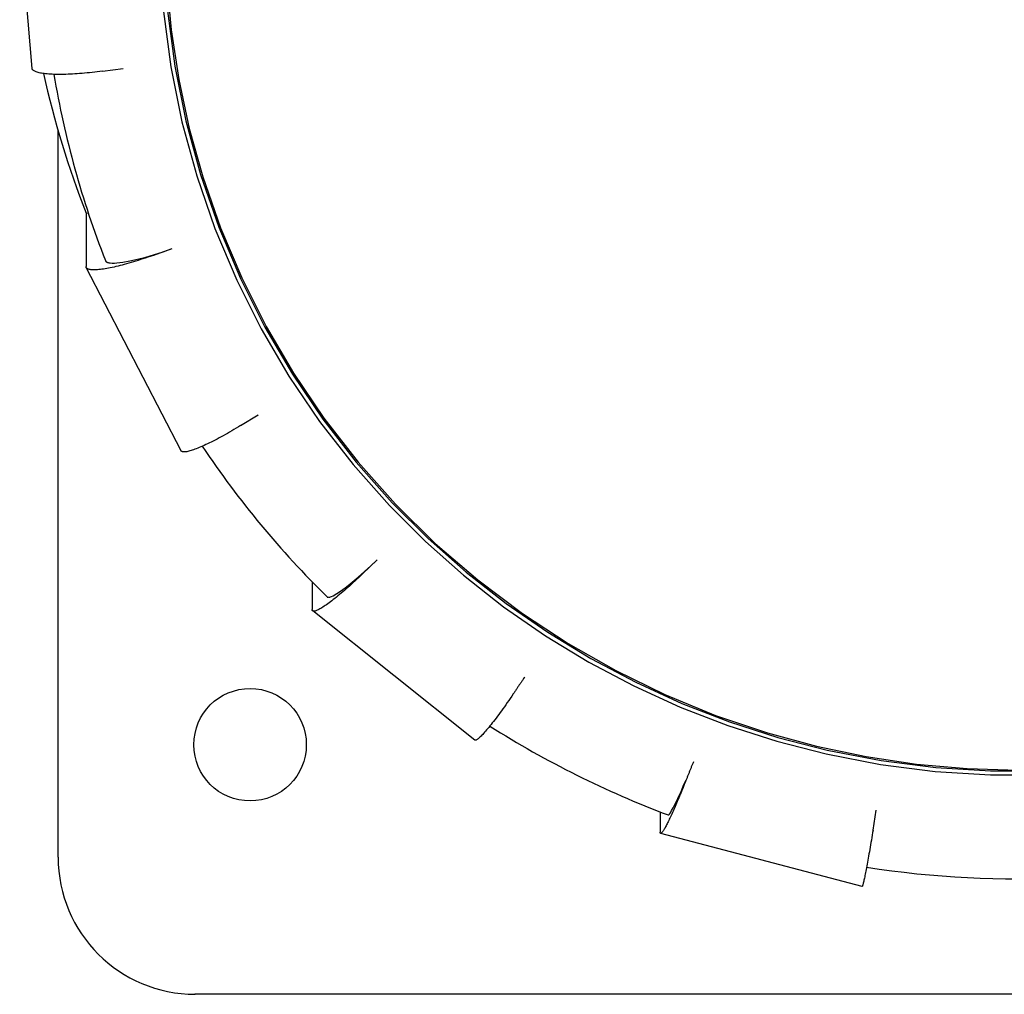
# Model space of a CAD drawing. Extents: x -251 to 39, y -50 to 46.
# Drawn here: x -133 to -97, y -44 to -9 of the extents above; entities that cross this region are included whole.
import ezdxf

# ---------------------------------------------------------------- set-up
doc = ezdxf.new("R2010")
doc.units = 0
doc.layers.get('0').update_dxf_attribs({"linetype": 'CONTINUOUS'})

# ---------------------------------------------------------------- blocks, each defined once
blk = doc.blocks.new('LW_POLYLINE_46', base_point=(308.407, 323.371))
at = {"color": 2, "linetype": 'CONTINUOUS'}
for p, q in [((-127.517, -8.248), (-127.25, -10.261)), ((-127.25, -10.261), (-126.849, -12.251)), ((-126.849, -12.251), (-126.315, -14.21)), ((-126.315, -14.21), (-125.653, -16.13)), ((-125.653, -16.13), (-124.864, -18)), ((-124.864, -18), (-123.973, -19.773)), ((-123.973, -19.773), (-122.969, -21.484)), ((-122.969, -21.484), (-121.857, -23.126)), ((-121.857, -23.126), (-120.641, -24.694)), ((-120.641, -24.694), (-119.326, -26.18)), ((-119.326, -26.18), (-118.016, -27.486)), ((-118.016, -27.486), (-116.631, -28.711)), ((-116.631, -28.711), (-115.177, -29.851)), ((-115.177, -29.851), (-113.66, -30.902)), ((-113.66, -30.902), (-112.087, -31.859)), ((-112.087, -31.859), (-110.453, -32.725)), ((-110.453, -32.725), (-108.768, -33.494)), ((-108.768, -33.494), (-107.038, -34.163)), ((-107.038, -34.163), (-105.271, -34.731)), ((-105.271, -34.731), (-103.473, -35.193)), ((-103.473, -35.193), (-101.504, -35.573)), ((-101.504, -35.573), (-99.516, -35.826)), ((-99.516, -35.826), (-97.515, -35.953)), ((-97.515, -35.953), (-95.511, -35.953))]:
    blk.add_line(p, q, dxfattribs=at)
blk = doc.blocks.new('LW_POLYLINE_47', base_point=(308.332, 323.243))
at = {"color": 2, "linetype": 'CONTINUOUS'}
for p, q in [((-127.666, -8.262), (-127.398, -10.285)), ((-127.398, -10.285), (-126.995, -12.285)), ((-126.995, -12.285), (-126.459, -14.253)), ((-126.459, -14.253), (-125.793, -16.182)), ((-125.793, -16.182), (-125, -18.061)), ((-125, -18.061), (-124.105, -19.842)), ((-124.105, -19.842), (-123.097, -21.561)), ((-123.097, -21.561), (-121.979, -23.212)), ((-121.979, -23.212), (-120.757, -24.787)), ((-120.757, -24.787), (-119.435, -26.281)), ((-119.435, -26.281), (-118.12, -27.592)), ((-118.12, -27.592), (-116.728, -28.823)), ((-116.728, -28.823), (-115.267, -29.969)), ((-115.267, -29.969), (-113.743, -31.025)), ((-113.743, -31.025), (-112.162, -31.987)), ((-112.162, -31.987), (-110.52, -32.857)), ((-110.52, -32.857), (-108.827, -33.63)), ((-108.827, -33.63), (-107.089, -34.302)), ((-107.089, -34.302), (-105.313, -34.872)), ((-105.313, -34.872), (-103.507, -35.337)), ((-103.507, -35.337), (-101.528, -35.718)), ((-101.528, -35.718), (-99.53, -35.973)), ((-99.53, -35.973), (-97.52, -36.101)), ((-97.52, -36.101), (-95.506, -36.101))]:
    blk.add_line(p, q, dxfattribs=at)
blk = doc.blocks.new('LW_POLYLINE_48', base_point=(305.989, 322.689))
at = {"color": 2, "linetype": 'CONTINUOUS'}
for p, q in [((-114.585, -32.658), (-114.601, -32.681)), ((-114.569, -32.634), (-114.585, -32.658)), ((-114.553, -32.611), (-114.569, -32.634)), ((-114.537, -32.587), (-114.553, -32.611)), ((-114.521, -32.564), (-114.537, -32.587)), ((-114.505, -32.541), (-114.521, -32.564)), ((-114.823, -33.009), (-114.839, -33.033)), ((-114.807, -32.986), (-114.823, -33.009)), ((-114.791, -32.963), (-114.807, -32.986)), ((-114.776, -32.939), (-114.791, -32.963)), ((-114.76, -32.916), (-114.776, -32.939)), ((-114.744, -32.892), (-114.76, -32.916)), ((-114.728, -32.869), (-114.744, -32.892)), ((-114.712, -32.845), (-114.728, -32.869)), ((-114.696, -32.822), (-114.712, -32.845)), ((-114.68, -32.798), (-114.696, -32.822)), ((-114.664, -32.775), (-114.68, -32.798)), ((-114.648, -32.752), (-114.664, -32.775)), ((-114.632, -32.728), (-114.648, -32.752)), ((-114.617, -32.705), (-114.632, -32.728)), ((-114.601, -32.681), (-114.617, -32.705)), ((-114.903, -33.127), (-114.919, -33.15)), ((-114.887, -33.103), (-114.903, -33.127)), ((-114.871, -33.08), (-114.887, -33.103)), ((-114.855, -33.056), (-114.871, -33.08)), ((-114.839, -33.033), (-114.855, -33.056))]:
    blk.add_line(p, q, dxfattribs=at)
blk = doc.blocks.new('LW_POLYLINE_51', base_point=(312.143, 319.602))
at = {"color": 2, "linetype": 'CONTINUOUS'}
for p, q in [((-108.456, -35.89), (-108.466, -35.916)), ((-108.446, -35.864), (-108.456, -35.89)), ((-108.435, -35.838), (-108.446, -35.864)), ((-108.425, -35.812), (-108.435, -35.838)), ((-108.414, -35.786), (-108.425, -35.812)), ((-108.404, -35.759), (-108.414, -35.786)), ((-108.393, -35.733), (-108.404, -35.759)), ((-108.383, -35.707), (-108.393, -35.733)), ((-108.372, -35.681), (-108.383, -35.707)), ((-108.362, -35.655), (-108.372, -35.681)), ((-108.351, -35.628), (-108.362, -35.655)), ((-108.602, -36.257), (-108.613, -36.283)), ((-108.592, -36.23), (-108.602, -36.257)), ((-108.581, -36.204), (-108.592, -36.23)), ((-108.571, -36.178), (-108.581, -36.204)), ((-108.561, -36.152), (-108.571, -36.178)), ((-108.55, -36.126), (-108.561, -36.152)), ((-108.54, -36.1), (-108.55, -36.126)), ((-108.529, -36.073), (-108.54, -36.1)), ((-108.519, -36.047), (-108.529, -36.073)), ((-108.508, -36.021), (-108.519, -36.047)), ((-108.498, -35.995), (-108.508, -36.021)), ((-108.487, -35.969), (-108.498, -35.995)), ((-108.477, -35.943), (-108.487, -35.969)), ((-108.466, -35.916), (-108.477, -35.943)), ((-108.613, -36.283), (-108.623, -36.309))]:
    blk.add_line(p, q, dxfattribs=at)
blk = doc.blocks.new('LW_POLYLINE_52', base_point=(318.695, 317.12))
at = {"color": 2, "linetype": 'CONTINUOUS'}
for p, q in [((-101.845, -38.387), (-101.86, -38.477)), ((-101.83, -38.295), (-101.845, -38.387)), ((-101.814, -38.203), (-101.83, -38.295)), ((-101.799, -38.11), (-101.814, -38.203)), ((-101.905, -38.738), (-101.919, -38.821)), ((-101.89, -38.652), (-101.905, -38.738)), ((-101.875, -38.565), (-101.89, -38.652)), ((-101.86, -38.477), (-101.875, -38.565)), ((-101.961, -39.061), (-101.975, -39.137)), ((-101.947, -38.983), (-101.961, -39.061)), ((-101.933, -38.903), (-101.947, -38.983)), ((-101.919, -38.821), (-101.933, -38.903)), ((-102.039, -39.484), (-102.05, -39.546)), ((-102.027, -39.419), (-102.039, -39.484)), ((-102.014, -39.352), (-102.027, -39.419)), ((-102.001, -39.283), (-102.014, -39.352)), ((-101.988, -39.211), (-102.001, -39.283)), ((-101.975, -39.137), (-101.988, -39.211)), ((-102.104, -39.815), (-102.114, -39.861)), ((-102.094, -39.767), (-102.104, -39.815)), ((-102.084, -39.716), (-102.094, -39.767)), ((-102.073, -39.662), (-102.084, -39.716)), ((-102.062, -39.605), (-102.073, -39.662)), ((-102.05, -39.546), (-102.062, -39.605)), ((-102.198, -40.172), (-102.199, -40.172)), ((-102.197, -40.172), (-102.198, -40.172)), ((-102.196, -40.171), (-102.197, -40.171)), ((-102.197, -40.171), (-102.197, -40.172)), ((-102.195, -40.17), (-102.196, -40.171)), ((-102.194, -40.168), (-102.195, -40.169)), ((-102.195, -40.169), (-102.195, -40.17)), ((-102.193, -40.166), (-102.194, -40.168)), ((-102.189, -40.159), (-102.193, -40.166)), ((-102.184, -40.148), (-102.189, -40.159)), ((-102.179, -40.133), (-102.184, -40.148)), ((-102.174, -40.116), (-102.179, -40.133)), ((-102.168, -40.095), (-102.174, -40.116)), ((-102.162, -40.071), (-102.168, -40.095)), ((-102.155, -40.043), (-102.162, -40.071)), ((-102.147, -40.013), (-102.155, -40.043)), ((-102.14, -39.98), (-102.147, -40.013)), ((-102.131, -39.943), (-102.14, -39.98)), ((-102.123, -39.904), (-102.131, -39.943)), ((-102.114, -39.861), (-102.123, -39.904))]:
    blk.add_line(p, q, dxfattribs=at)
blk = doc.blocks.new('LW_POLYLINE_53', base_point=(311.871, 318.921))
at = {"color": 2, "linetype": 'CONTINUOUS'}
for p, q in [((-108.74, -36.598), (-108.769, -36.668)), ((-108.711, -36.527), (-108.74, -36.598)), ((-108.682, -36.455), (-108.711, -36.527)), ((-108.653, -36.382), (-108.682, -36.455)), ((-108.623, -36.309), (-108.653, -36.382)), ((-108.882, -36.938), (-108.909, -37.003)), ((-108.854, -36.872), (-108.882, -36.938)), ((-108.826, -36.805), (-108.854, -36.872)), ((-108.797, -36.737), (-108.826, -36.805)), ((-108.769, -36.668), (-108.797, -36.737)), ((-109.041, -37.309), (-109.066, -37.366)), ((-109.015, -37.25), (-109.041, -37.309)), ((-108.989, -37.19), (-109.015, -37.25)), ((-108.963, -37.129), (-108.989, -37.19)), ((-108.936, -37.067), (-108.963, -37.129)), ((-108.909, -37.003), (-108.936, -37.067)), ((-109.207, -37.675), (-109.229, -37.72)), ((-109.185, -37.627), (-109.207, -37.675)), ((-109.162, -37.578), (-109.185, -37.627)), ((-109.139, -37.527), (-109.162, -37.578)), ((-109.115, -37.475), (-109.139, -37.527)), ((-109.091, -37.421), (-109.115, -37.475)), ((-109.066, -37.366), (-109.091, -37.421)), ((-109.27, -37.806), (-109.29, -37.847)), ((-109.25, -37.764), (-109.27, -37.806)), ((-109.229, -37.72), (-109.25, -37.764))]:
    blk.add_line(p, q, dxfattribs=at)
blk = doc.blocks.new('LW_POLYLINE_54', base_point=(311.204, 317.383))
at = {"color": 2, "linetype": 'CONTINUOUS'}
for p, q in [((-109.396, -38.049), (-109.411, -38.076)), ((-109.38, -38.02), (-109.396, -38.049)), ((-109.364, -37.989), (-109.38, -38.02)), ((-109.346, -37.956), (-109.364, -37.989)), ((-109.328, -37.922), (-109.346, -37.956)), ((-109.31, -37.885), (-109.328, -37.922)), ((-109.29, -37.847), (-109.31, -37.885)), ((-109.556, -38.2), (-109.556, -38.187)), ((-109.555, -38.211), (-109.556, -38.2)), ((-109.554, -38.217), (-109.555, -38.211)), ((-109.553, -38.22), (-109.554, -38.217)), ((-109.552, -38.222), (-109.553, -38.22)), ((-109.551, -38.224), (-109.552, -38.222)), ((-109.55, -38.227), (-109.551, -38.224)), ((-109.549, -38.229), (-109.55, -38.227)), ((-109.548, -38.23), (-109.549, -38.229)), ((-109.547, -38.231), (-109.548, -38.23)), ((-109.546, -38.232), (-109.547, -38.231)), ((-109.545, -38.233), (-109.546, -38.232)), ((-109.544, -38.234), (-109.545, -38.233)), ((-109.543, -38.234), (-109.544, -38.234)), ((-109.542, -38.235), (-109.543, -38.234)), ((-109.541, -38.235), (-109.542, -38.235)), ((-109.54, -38.235), (-109.541, -38.235)), ((-109.539, -38.235), (-109.54, -38.235)), ((-109.538, -38.235), (-109.539, -38.235)), ((-109.536, -38.235), (-109.538, -38.235)), ((-109.535, -38.235), (-109.536, -38.235)), ((-109.534, -38.235), (-109.535, -38.235)), ((-109.533, -38.235), (-109.534, -38.235)), ((-109.53, -38.234), (-109.533, -38.235)), ((-109.528, -38.233), (-109.53, -38.234)), ((-109.526, -38.232), (-109.528, -38.233)), ((-109.523, -38.23), (-109.526, -38.232)), ((-109.519, -38.227), (-109.523, -38.23)), ((-109.516, -38.224), (-109.519, -38.227)), ((-109.507, -38.216), (-109.516, -38.224)), ((-109.498, -38.206), (-109.507, -38.216)), ((-109.488, -38.193), (-109.498, -38.206)), ((-109.477, -38.179), (-109.488, -38.193)), ((-109.465, -38.163), (-109.477, -38.179)), ((-109.453, -38.144), (-109.465, -38.163)), ((-109.44, -38.123), (-109.453, -38.144)), ((-109.426, -38.101), (-109.44, -38.123)), ((-109.411, -38.076), (-109.426, -38.101))]:
    blk.add_line(p, q, dxfattribs=at)
blk = doc.blocks.new('LW_POLYLINE_79', base_point=(290.602, 344.787))
at = {"color": 2, "linetype": 'CONTINUOUS'}
for p, q in [((-132.464, -10.333), (-132.464, -10.328)), ((-132.463, -10.338), (-132.464, -10.333)), ((-132.462, -10.345), (-132.463, -10.338)), ((-132.461, -10.35), (-132.462, -10.345)), ((-132.46, -10.355), (-132.461, -10.35)), ((-132.457, -10.361), (-132.46, -10.355)), ((-132.455, -10.366), (-132.457, -10.361)), ((-132.453, -10.371), (-132.455, -10.366)), ((-132.45, -10.377), (-132.453, -10.371)), ((-132.443, -10.386), (-132.45, -10.377)), ((-132.439, -10.392), (-132.443, -10.386)), ((-132.432, -10.4), (-132.439, -10.392)), ((-132.424, -10.407), (-132.432, -10.4)), ((-132.416, -10.414), (-132.424, -10.407)), ((-132.407, -10.421), (-132.416, -10.414)), ((-132.387, -10.434), (-132.407, -10.421)), ((-132.363, -10.447), (-132.387, -10.434)), ((-132.337, -10.459), (-132.363, -10.447)), ((-132.307, -10.471), (-132.337, -10.459)), ((-132.274, -10.482), (-132.307, -10.471)), ((-132.239, -10.492), (-132.274, -10.482)), ((-132.2, -10.502), (-132.239, -10.492)), ((-132.159, -10.511), (-132.2, -10.502)), ((-132.115, -10.519), (-132.159, -10.511)), ((-132.068, -10.527), (-132.115, -10.519)), ((-132.018, -10.533), (-132.068, -10.527)), ((-131.966, -10.54), (-132.018, -10.533)), ((-131.91, -10.545), (-131.966, -10.54)), ((-131.853, -10.55), (-131.91, -10.545)), ((-131.793, -10.554), (-131.853, -10.55)), ((-131.73, -10.557), (-131.793, -10.554)), ((-131.665, -10.559), (-131.73, -10.557)), ((-131.598, -10.561), (-131.665, -10.559)), ((-131.528, -10.562), (-131.598, -10.561)), ((-131.456, -10.562), (-131.528, -10.562)), ((-131.383, -10.562), (-131.456, -10.562)), ((-131.307, -10.561), (-131.383, -10.562)), ((-131.229, -10.559), (-131.307, -10.561)), ((-131.149, -10.556), (-131.229, -10.559)), ((-131.068, -10.553), (-131.149, -10.556)), ((-130.985, -10.548), (-131.068, -10.553)), ((-130.9, -10.544), (-130.985, -10.548)), ((-130.814, -10.538), (-130.9, -10.544)), ((-130.727, -10.532), (-130.814, -10.538)), ((-130.638, -10.524), (-130.727, -10.532)), ((-130.548, -10.517), (-130.638, -10.524)), ((-130.457, -10.508), (-130.548, -10.517)), ((-130.364, -10.499), (-130.457, -10.508)), ((-130.271, -10.489), (-130.364, -10.499)), ((-130.177, -10.479), (-130.271, -10.489)), ((-130.083, -10.468), (-130.177, -10.479)), ((-129.988, -10.456), (-130.083, -10.468)), ((-129.892, -10.443), (-129.988, -10.456))]:
    blk.add_line(p, q, dxfattribs=at)
blk = doc.blocks.new('LW_POLYLINE_81', base_point=(295.638, 331.866))
at = {"color": 2, "linetype": 'CONTINUOUS'}
for p, q in [((-125.414, -23.692), (-125.49, -23.734)), ((-125.336, -23.648), (-125.414, -23.692)), ((-125.258, -23.603), (-125.336, -23.648)), ((-125.178, -23.557), (-125.258, -23.603)), ((-125.099, -23.51), (-125.178, -23.557)), ((-125.018, -23.462), (-125.099, -23.51)), ((-124.937, -23.413), (-125.018, -23.462)), ((-124.856, -23.364), (-124.937, -23.413)), ((-126.059, -24.03), (-126.123, -24.06)), ((-125.993, -23.998), (-126.059, -24.03)), ((-125.925, -23.964), (-125.993, -23.998)), ((-125.856, -23.929), (-125.925, -23.964)), ((-125.785, -23.893), (-125.856, -23.929)), ((-125.714, -23.855), (-125.785, -23.893)), ((-125.64, -23.816), (-125.714, -23.855)), ((-125.566, -23.776), (-125.64, -23.816)), ((-125.49, -23.734), (-125.566, -23.776)), ((-127.026, -24.29), (-127.028, -24.287)), ((-127.023, -24.293), (-127.026, -24.29)), ((-127.019, -24.298), (-127.023, -24.293)), ((-127.016, -24.301), (-127.019, -24.298)), ((-127.012, -24.303), (-127.016, -24.301)), ((-127.007, -24.307), (-127.012, -24.303)), ((-127.003, -24.309), (-127.007, -24.307)), ((-126.998, -24.312), (-127.003, -24.309)), ((-126.992, -24.314), (-126.998, -24.312)), ((-126.982, -24.318), (-126.992, -24.314)), ((-126.975, -24.32), (-126.982, -24.318)), ((-126.965, -24.322), (-126.975, -24.32)), ((-126.955, -24.324), (-126.965, -24.322)), ((-126.933, -24.326), (-126.955, -24.324)), ((-126.908, -24.326), (-126.933, -24.326)), ((-126.88, -24.325), (-126.908, -24.326)), ((-126.85, -24.321), (-126.88, -24.325)), ((-126.818, -24.316), (-126.85, -24.321)), ((-126.783, -24.309), (-126.818, -24.316)), ((-126.745, -24.3), (-126.783, -24.309)), ((-126.705, -24.29), (-126.745, -24.3)), ((-126.663, -24.278), (-126.705, -24.29)), ((-126.619, -24.263), (-126.663, -24.278)), ((-126.572, -24.248), (-126.619, -24.263)), ((-126.523, -24.23), (-126.572, -24.248)), ((-126.472, -24.211), (-126.523, -24.23)), ((-126.419, -24.19), (-126.472, -24.211)), ((-126.363, -24.167), (-126.419, -24.19)), ((-126.306, -24.143), (-126.363, -24.167)), ((-126.247, -24.117), (-126.306, -24.143)), ((-126.186, -24.089), (-126.247, -24.117)), ((-126.123, -24.06), (-126.186, -24.089))]:
    blk.add_line(p, q, dxfattribs=at)
blk = doc.blocks.new('LW_POLYLINE_82', base_point=(292.431, 338.066))
at = {"color": 2, "linetype": 'CONTINUOUS'}
for p, q in [((-128.244, -17.227), (-128.333, -17.257)), ((-128.154, -17.196), (-128.244, -17.227)), ((-128.063, -17.164), (-128.154, -17.196)), ((-130.494, -17.572), (-130.494, -17.567)), ((-130.494, -17.577), (-130.494, -17.572)), ((-130.493, -17.583), (-130.494, -17.577)), ((-130.492, -17.588), (-130.493, -17.583)), ((-130.49, -17.593), (-130.492, -17.588)), ((-129.472, -17.583), (-129.542, -17.598)), ((-129.401, -17.566), (-129.472, -17.583)), ((-129.327, -17.549), (-129.401, -17.566)), ((-129.252, -17.53), (-129.327, -17.549)), ((-129.175, -17.51), (-129.252, -17.53)), ((-129.097, -17.489), (-129.175, -17.51)), ((-129.017, -17.467), (-129.097, -17.489)), ((-128.935, -17.444), (-129.017, -17.467)), ((-128.852, -17.42), (-128.935, -17.444)), ((-128.768, -17.396), (-128.852, -17.42)), ((-128.683, -17.37), (-128.768, -17.396)), ((-128.597, -17.343), (-128.683, -17.37)), ((-128.51, -17.315), (-128.597, -17.343)), ((-128.422, -17.287), (-128.51, -17.315)), ((-128.333, -17.257), (-128.422, -17.287)), ((-130.488, -17.599), (-130.49, -17.593)), ((-130.486, -17.603), (-130.488, -17.599)), ((-130.484, -17.607), (-130.486, -17.603)), ((-130.481, -17.613), (-130.484, -17.607)), ((-130.478, -17.617), (-130.481, -17.613)), ((-130.475, -17.621), (-130.478, -17.617)), ((-130.47, -17.626), (-130.475, -17.621)), ((-130.463, -17.633), (-130.47, -17.626)), ((-130.457, -17.638), (-130.463, -17.633)), ((-130.449, -17.643), (-130.457, -17.638)), ((-130.441, -17.648), (-130.449, -17.643)), ((-130.431, -17.653), (-130.441, -17.648)), ((-130.421, -17.657), (-130.431, -17.653)), ((-130.399, -17.666), (-130.421, -17.657)), ((-130.374, -17.672), (-130.399, -17.666)), ((-130.346, -17.678), (-130.374, -17.672)), ((-130.315, -17.682), (-130.346, -17.678)), ((-130.282, -17.686), (-130.315, -17.682)), ((-130.245, -17.688), (-130.282, -17.686)), ((-130.206, -17.688), (-130.245, -17.688)), ((-130.164, -17.687), (-130.206, -17.688)), ((-130.12, -17.686), (-130.164, -17.687)), ((-130.073, -17.682), (-130.12, -17.686)), ((-130.023, -17.678), (-130.073, -17.682)), ((-129.971, -17.672), (-130.023, -17.678)), ((-129.917, -17.665), (-129.971, -17.672)), ((-129.86, -17.657), (-129.917, -17.665)), ((-129.801, -17.648), (-129.86, -17.657)), ((-129.739, -17.637), (-129.801, -17.648)), ((-129.676, -17.625), (-129.739, -17.637)), ((-129.61, -17.612), (-129.676, -17.625)), ((-129.542, -17.598), (-129.61, -17.612))]:
    blk.add_line(p, q, dxfattribs=at)
blk = doc.blocks.new('LW_POLYLINE_83', base_point=(305.575, 322.08))
at = {"color": 2, "linetype": 'CONTINUOUS'}
for p, q in [((-115.028, -33.31), (-115.082, -33.388)), ((-114.973, -33.231), (-115.028, -33.31)), ((-114.919, -33.15), (-114.973, -33.231)), ((-115.294, -33.689), (-115.346, -33.76)), ((-115.242, -33.616), (-115.294, -33.689)), ((-115.189, -33.541), (-115.242, -33.616)), ((-115.136, -33.466), (-115.189, -33.541)), ((-115.082, -33.388), (-115.136, -33.466)), ((-115.59, -34.09), (-115.637, -34.15)), ((-115.543, -34.028), (-115.59, -34.09)), ((-115.495, -33.964), (-115.543, -34.028)), ((-115.446, -33.898), (-115.495, -33.964)), ((-115.396, -33.83), (-115.446, -33.898)), ((-115.346, -33.76), (-115.396, -33.83)), ((-115.85, -34.417), (-115.889, -34.463)), ((-115.81, -34.368), (-115.85, -34.417)), ((-115.768, -34.317), (-115.81, -34.368)), ((-115.725, -34.264), (-115.768, -34.317)), ((-115.682, -34.208), (-115.725, -34.264)), ((-115.637, -34.15), (-115.682, -34.208)), ((-116.237, -34.812), (-116.256, -34.823)), ((-116.217, -34.799), (-116.237, -34.812)), ((-116.196, -34.782), (-116.217, -34.799)), ((-116.172, -34.763), (-116.196, -34.782)), ((-116.147, -34.74), (-116.172, -34.763)), ((-116.12, -34.715), (-116.147, -34.74)), ((-116.092, -34.687), (-116.12, -34.715)), ((-116.062, -34.657), (-116.092, -34.687)), ((-116.03, -34.623), (-116.062, -34.657)), ((-115.997, -34.587), (-116.03, -34.623)), ((-115.962, -34.548), (-115.997, -34.587)), ((-115.926, -34.507), (-115.962, -34.548)), ((-115.889, -34.463), (-115.926, -34.507)), ((-116.318, -34.835), (-116.319, -34.834)), ((-116.316, -34.836), (-116.318, -34.835)), ((-116.314, -34.836), (-116.316, -34.836)), ((-116.312, -34.837), (-116.314, -34.836)), ((-116.31, -34.838), (-116.312, -34.837)), ((-116.308, -34.838), (-116.31, -34.838)), ((-116.306, -34.838), (-116.308, -34.838)), ((-116.304, -34.838), (-116.306, -34.838)), ((-116.299, -34.838), (-116.304, -34.838)), ((-116.295, -34.838), (-116.299, -34.838)), ((-116.292, -34.837), (-116.295, -34.838)), ((-116.287, -34.836), (-116.292, -34.837)), ((-116.278, -34.834), (-116.287, -34.836)), ((-116.272, -34.831), (-116.278, -34.834)), ((-116.256, -34.823), (-116.272, -34.831))]:
    blk.add_line(p, q, dxfattribs=at)
blk = doc.blocks.new('LW_POLYLINE_84', base_point=(300.085, 326.459))
at = {"color": 2, "linetype": 'CONTINUOUS'}
for p, q in [((-120.681, -29.025), (-120.748, -29.086)), ((-120.614, -28.963), (-120.681, -29.025)), ((-120.546, -28.9), (-120.614, -28.963)), ((-120.478, -28.836), (-120.546, -28.9)), ((-120.409, -28.771), (-120.478, -28.836)), ((-121.131, -29.425), (-121.192, -29.476)), ((-121.07, -29.372), (-121.131, -29.425)), ((-121.007, -29.318), (-121.07, -29.372)), ((-120.943, -29.262), (-121.007, -29.318)), ((-120.879, -29.205), (-120.943, -29.262)), ((-120.814, -29.146), (-120.879, -29.205)), ((-120.748, -29.086), (-120.814, -29.146)), ((-121.581, -29.788), (-121.631, -29.826)), ((-121.529, -29.749), (-121.581, -29.788)), ((-121.477, -29.708), (-121.529, -29.749)), ((-121.422, -29.665), (-121.477, -29.708)), ((-121.367, -29.621), (-121.422, -29.665)), ((-121.31, -29.574), (-121.367, -29.621)), ((-121.251, -29.526), (-121.31, -29.574)), ((-121.192, -29.476), (-121.251, -29.526)), ((-122.25, -30.078), (-122.251, -30.068)), ((-122.25, -30.084), (-122.25, -30.078)), ((-122.249, -30.088), (-122.25, -30.084)), ((-122.248, -30.092), (-122.249, -30.088)), ((-122.246, -30.098), (-122.248, -30.092)), ((-122.245, -30.101), (-122.246, -30.098)), ((-122.243, -30.105), (-122.245, -30.101)), ((-122.24, -30.109), (-122.243, -30.105)), ((-122.238, -30.113), (-122.24, -30.109)), ((-122.234, -30.117), (-122.238, -30.113)), ((-122.233, -30.118), (-122.234, -30.117)), ((-122.23, -30.121), (-122.233, -30.118)), ((-122.227, -30.123), (-122.23, -30.121)), ((-122.222, -30.125), (-122.227, -30.123)), ((-122.219, -30.127), (-122.222, -30.125)), ((-122.215, -30.128), (-122.219, -30.127)), ((-122.21, -30.13), (-122.215, -30.128)), ((-122.206, -30.131), (-122.21, -30.13)), ((-122.201, -30.131), (-122.206, -30.131)), ((-122.195, -30.132), (-122.201, -30.131)), ((-122.187, -30.132), (-122.195, -30.132)), ((-122.179, -30.132), (-122.187, -30.132)), ((-122.16, -30.129), (-122.179, -30.132)), ((-122.138, -30.125), (-122.16, -30.129)), ((-122.115, -30.118), (-122.138, -30.125)), ((-122.09, -30.109), (-122.115, -30.118)), ((-122.062, -30.097), (-122.09, -30.109)), ((-122.032, -30.083), (-122.062, -30.097)), ((-122.001, -30.067), (-122.032, -30.083)), ((-121.967, -30.049), (-122.001, -30.067)), ((-121.931, -30.029), (-121.967, -30.049)), ((-121.894, -30.006), (-121.931, -30.029)), ((-121.854, -29.981), (-121.894, -30.006)), ((-121.813, -29.954), (-121.854, -29.981)), ((-121.77, -29.925), (-121.813, -29.954)), ((-121.725, -29.894), (-121.77, -29.925)), ((-121.679, -29.861), (-121.725, -29.894)), ((-121.631, -29.826), (-121.679, -29.861))]:
    blk.add_line(p, q, dxfattribs=at)
blk = doc.blocks.new('LW_POLYLINE_94', base_point=(290.705, 337.88))
at = {"color": 2, "linetype": 'CONTINUOUS'}
for p, q in [((-128.62, -17.3), (-128.316, -17.22)), ((-128.316, -17.22), (-127.999, -17.127)), ((-127.999, -17.127), (-127.676, -17.024)), ((-127.676, -17.024), (-127.355, -16.914)), ((-129.789, -17.35), (-129.786, -17.356)), ((-129.786, -17.356), (-129.783, -17.361)), ((-129.783, -17.361), (-129.78, -17.366)), ((-129.78, -17.366), (-129.776, -17.371)), ((-129.776, -17.371), (-129.772, -17.376)), ((-129.772, -17.376), (-129.767, -17.381)), ((-129.767, -17.381), (-129.758, -17.389)), ((-129.758, -17.389), (-129.748, -17.396)), ((-129.748, -17.396), (-129.74, -17.401)), ((-129.74, -17.401), (-129.724, -17.409)), ((-129.724, -17.409), (-129.707, -17.416)), ((-129.707, -17.416), (-129.69, -17.421)), ((-129.69, -17.421), (-129.664, -17.427)), ((-129.664, -17.427), (-129.614, -17.435)), ((-129.614, -17.435), (-129.537, -17.44)), ((-129.537, -17.44), (-129.451, -17.44)), ((-129.451, -17.44), (-129.365, -17.434)), ((-129.365, -17.434), (-129.152, -17.408)), ((-129.152, -17.408), (-128.901, -17.363)), ((-128.901, -17.363), (-128.62, -17.3))]:
    blk.add_line(p, q, dxfattribs=at)
blk = doc.blocks.new('LW_POLYLINE_95', base_point=(298.79, 325.618))
at = {"color": 2, "linetype": 'CONTINUOUS'}
for p, q in [((-120.104, -28.477), (-119.873, -28.26)), ((-120.567, -28.891), (-120.337, -28.689)), ((-120.337, -28.689), (-120.104, -28.477)), ((-120.994, -29.241), (-120.788, -29.076)), ((-120.788, -29.076), (-120.567, -28.891)), ((-121.344, -29.489), (-121.181, -29.379)), ((-121.181, -29.379), (-120.994, -29.241)), ((-121.704, -29.612), (-121.702, -29.613)), ((-121.702, -29.613), (-121.7, -29.615)), ((-121.7, -29.615), (-121.696, -29.618)), ((-121.696, -29.618), (-121.692, -29.62)), ((-121.692, -29.62), (-121.688, -29.622)), ((-121.688, -29.622), (-121.683, -29.623)), ((-121.683, -29.623), (-121.678, -29.625)), ((-121.678, -29.625), (-121.674, -29.626)), ((-121.674, -29.626), (-121.666, -29.626)), ((-121.666, -29.626), (-121.659, -29.627)), ((-121.659, -29.627), (-121.651, -29.627)), ((-121.651, -29.627), (-121.636, -29.626)), ((-121.636, -29.626), (-121.621, -29.623)), ((-121.621, -29.623), (-121.606, -29.62)), ((-121.606, -29.62), (-121.584, -29.613)), ((-121.584, -29.613), (-121.542, -29.596)), ((-121.542, -29.596), (-121.479, -29.567)), ((-121.479, -29.567), (-121.344, -29.489))]:
    blk.add_line(p, q, dxfattribs=at)
blk = doc.blocks.new('LW_POLYLINE_96', base_point=(296.189, 332.204))
at = {"color": 2, "linetype": 'CONTINUOUS'}
for p, q in [((-124.227, -22.979), (-124.219, -22.974)), ((-124.305, -23.026), (-124.297, -23.022)), ((-124.297, -23.022), (-124.289, -23.017)), ((-124.289, -23.017), (-124.281, -23.012)), ((-124.281, -23.012), (-124.274, -23.007)), ((-124.274, -23.007), (-124.266, -23.003)), ((-124.266, -23.003), (-124.258, -22.998)), ((-124.258, -22.998), (-124.25, -22.993)), ((-124.25, -22.993), (-124.242, -22.988)), ((-124.242, -22.988), (-124.235, -22.984)), ((-124.235, -22.984), (-124.227, -22.979))]:
    blk.add_line(p, q, dxfattribs=at)
blk = doc.blocks.new('LW_POLYLINE_97', base_point=(311.221, 317.668))
at = {"color": 2, "linetype": 'CONTINUOUS'}
for p, q in [((-108.801, -36.702), (-108.717, -36.51)), ((-108.717, -36.51), (-108.63, -36.306)), ((-108.957, -37.042), (-108.882, -36.881)), ((-108.882, -36.881), (-108.801, -36.702)), ((-109.143, -37.404), (-109.089, -37.305)), ((-109.089, -37.305), (-109.027, -37.185)), ((-109.027, -37.185), (-108.957, -37.042)), ((-109.273, -37.562), (-109.272, -37.563)), ((-109.272, -37.563), (-109.271, -37.563)), ((-109.271, -37.563), (-109.27, -37.563)), ((-109.27, -37.563), (-109.269, -37.563)), ((-109.269, -37.563), (-109.268, -37.563)), ((-109.268, -37.563), (-109.267, -37.563)), ((-109.267, -37.563), (-109.266, -37.563)), ((-109.266, -37.563), (-109.264, -37.562)), ((-109.264, -37.562), (-109.262, -37.562)), ((-109.262, -37.562), (-109.26, -37.561)), ((-109.26, -37.561), (-109.257, -37.559)), ((-109.257, -37.559), (-109.254, -37.557)), ((-109.254, -37.557), (-109.247, -37.552)), ((-109.247, -37.552), (-109.241, -37.547)), ((-109.241, -37.547), (-109.236, -37.541)), ((-109.236, -37.541), (-109.226, -37.529)), ((-109.226, -37.529), (-109.189, -37.478)), ((-109.189, -37.478), (-109.143, -37.404))]:
    blk.add_line(p, q, dxfattribs=at)
blk = doc.blocks.new('LW_POLYLINE_98', base_point=(305.951, 322.633))
at = {"color": 2, "linetype": 'CONTINUOUS'}
for p, q in [((-114.543, -32.597), (-114.54, -32.592)), ((-114.54, -32.592), (-114.537, -32.587)), ((-114.537, -32.587), (-114.533, -32.581)), ((-114.533, -32.581), (-114.53, -32.576)), ((-114.53, -32.576), (-114.526, -32.571)), ((-114.526, -32.571), (-114.523, -32.566)), ((-114.523, -32.566), (-114.519, -32.561)), ((-114.519, -32.561), (-114.516, -32.556)), ((-114.516, -32.556), (-114.512, -32.551)), ((-114.512, -32.551), (-114.509, -32.546)), ((-114.509, -32.546), (-114.505, -32.541))]:
    blk.add_line(p, q, dxfattribs=at)
blk = doc.blocks.new('LW_POLYLINE_115', base_point=(323.982, 380.562))
at = {"color": 2, "linetype": 'CONTINUOUS'}
for p, q in [((-127.556, -7.121), (-127.39, -8.941)), ((-127.39, -8.941), (-127.114, -10.747)), ((-127.114, -10.747), (-126.73, -12.533)), ((-126.73, -12.533), (-126.239, -14.294)), ((-126.239, -14.294), (-125.588, -16.16)), ((-125.588, -16.16), (-124.817, -17.981)), ((-124.817, -17.981), (-123.929, -19.748)), ((-123.929, -19.748), (-122.93, -21.454)), ((-122.93, -21.454), (-121.821, -23.092)), ((-121.821, -23.092), (-120.569, -24.703)), ((-120.569, -24.703), (-119.213, -26.227)), ((-119.213, -26.227), (-117.758, -27.659)), ((-117.758, -27.659), (-116.213, -28.992)), ((-116.213, -28.992), (-114.584, -30.22)), ((-114.584, -30.22), (-112.915, -31.315)), ((-112.915, -31.315), (-111.18, -32.3)), ((-111.18, -32.3), (-109.385, -33.174)), ((-109.385, -33.174), (-107.539, -33.931)), ((-107.539, -33.931), (-105.649, -34.57)), ((-105.649, -34.57), (-103.86, -35.055)), ((-103.86, -35.055), (-102.045, -35.433)), ((-102.045, -35.433), (-100.211, -35.704)), ((-100.211, -35.704), (-98.365, -35.867)), ((-98.365, -35.867), (-96.512, -35.922))]:
    blk.add_line(p, q, dxfattribs=at)

msp = doc.modelspace()

# ---------------------------------------------------------------- linework, layer by layer
at = {"color": 2, "linetype": 'CONTINUOUS'}
for p, q in [((-132.463, -10.342), (-132.912, -4.721)), ((-129.892, -10.443), (-129.142, -10.344)), ((-131.512, -39.1), (-131.512, -12.615)), ((-130.494, -15.615), (-130.414, -15.611)), ((-130.494, -15.615), (-130.494, -17.567)), ((-128.063, -17.164), (-127.355, -16.914)), ((-127.028, -24.287), (-130.489, -17.598)), ((-124.856, -23.364), (-124.219, -22.974)), ((-120.409, -28.771), (-119.873, -28.26)), ((-122.251, -29.061), (-122.251, -30.068)), ((-116.319, -34.834), (-122.227, -30.123)), ((-109.557, -37.454), (-109.556, -38.187)), ((-101.799, -38.11), (-101.68, -37.389)), ((-102.199, -40.172), (-109.54, -38.235)), ((-126.512, -44.1), (-126.532, -44.1)), ((-66.512, -44.1), (-126.512, -44.1))]:
    msp.add_line(p, q, dxfattribs=at)
msp.add_circle((-124.512, -35), 2.05, dxfattribs=at)
for centre, radius, start, end in [((-97.47, -2.741), 35.445, 192.693, 201.298), ((-97.39, -4.719), 34.773, 189.668, 201.299), ((-96.965, -4.484), 35.262, 213.838, 225.446), ((-96.6, -4.027), 35.85, 237.673, 249.298), ((-126.512, -39.1), 5, 180, 270), ((-96.512, -3.746), 36.145, 261.21, 272.93)]:
    msp.add_arc(centre, radius, start, end, dxfattribs=at)

# ---------------------------------------------------------------- block references
for name, p in [('LW_POLYLINE_47', (308.332, 323.243)), ('LW_POLYLINE_46', (308.407, 323.371)), ('LW_POLYLINE_115', (323.982, 380.562)), ('LW_POLYLINE_79', (290.602, 344.787)), ('LW_POLYLINE_82', (292.431, 338.066)), ('LW_POLYLINE_94', (290.705, 337.88)), ('LW_POLYLINE_96', (296.189, 332.204)), ('LW_POLYLINE_81', (295.638, 331.866)), ('LW_POLYLINE_95', (298.79, 325.618)), ('LW_POLYLINE_84', (300.085, 326.459)), ('LW_POLYLINE_48', (305.989, 322.689)), ('LW_POLYLINE_98', (305.951, 322.633)), ('LW_POLYLINE_83', (305.575, 322.08)), ('LW_POLYLINE_51', (312.143, 319.602)), ('LW_POLYLINE_53', (311.871, 318.921)), ('LW_POLYLINE_97', (311.221, 317.668)), ('LW_POLYLINE_54', (311.204, 317.383)), ('LW_POLYLINE_52', (318.695, 317.12))]:
    msp.add_blockref(name, p, dxfattribs=at)

doc.saveas('drawing.dxf')
